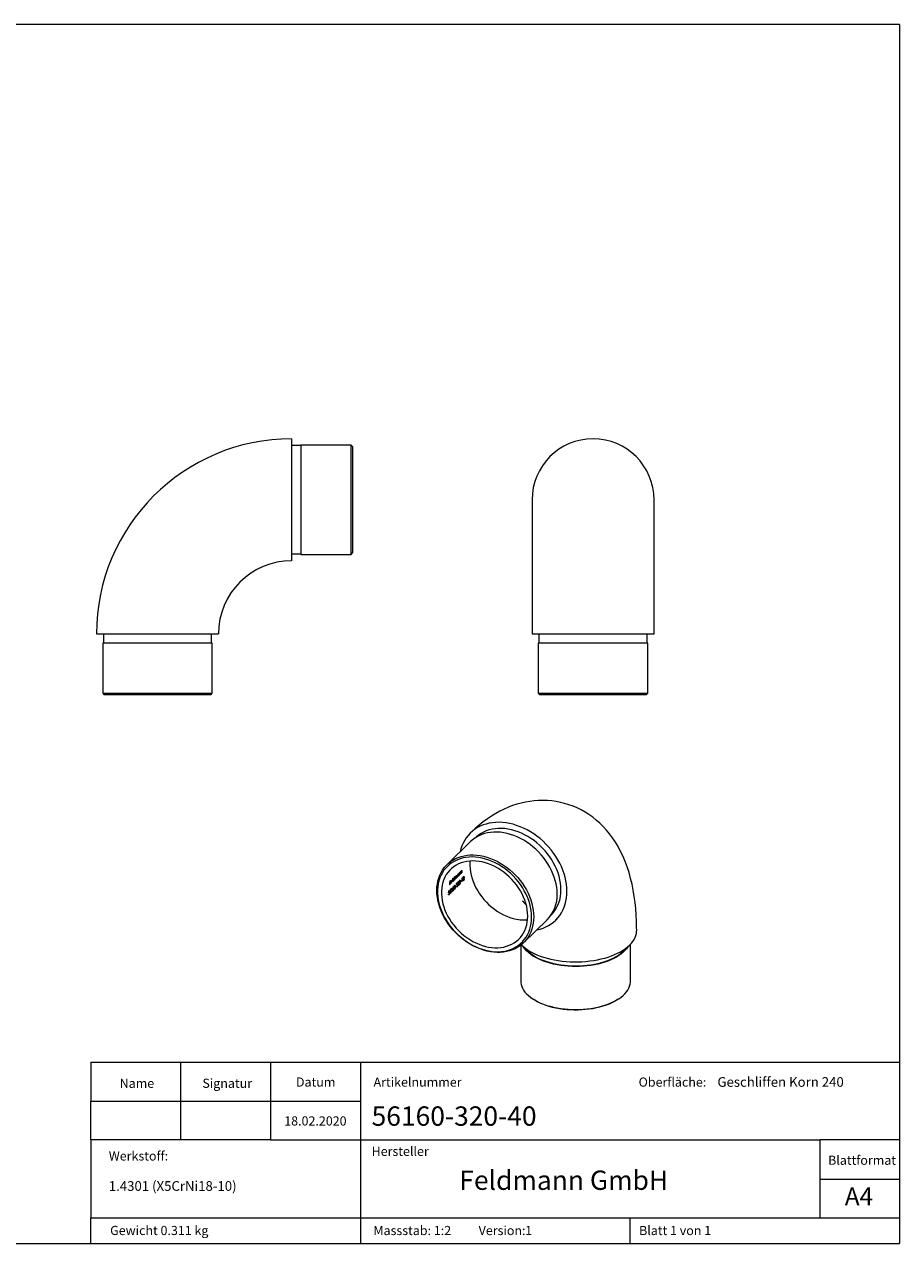
# Model space of a CAD drawing. Units: millimetres. Extents: x 10 to 584, y 10 to 410.
# Drawn here: x 297 to 584, y 10 to 410 of the extents above; entities that cross this region are included whole.
import ezdxf

# ---------------------------------------------------------------- set-up
doc = ezdxf.new("R2010")
doc.units = ezdxf.units.MM
doc.header["$LTSCALE"] = 2
doc.styles.add('SLDTEXTSTYLE0', font='TXT', dxfattribs={"width": 0.75})
doc.styles.add('SLDTEXTSTYLE1', font='TXT', dxfattribs={"width": 0.692308})

msp = doc.modelspace()

# ---------------------------------------------------------------- linework, layer by layer
at = {"color": 7, "linetype": 'Continuous', "lineweight": 0}
for p, q in [((584, 410), (10, 410)), ((584, 410), (584, 10)), ((318.8, 69.5), (348.26, 69.5)), ((318.8, 69.5), (318.8, 56.75)), ((348.26, 69.5), (377.72, 69.5)), ((348.26, 44), (348.26, 69.5)), ((377.72, 69.5), (407.2, 69.5)), ((377.72, 69.5), (377.72, 44)), ((407.2, 69.5), (584, 69.5)), ((407.2, 69.5), (407.2, 10)), ((318.8, 56.75), (348.26, 56.75)), ((318.8, 44), (318.8, 56.75)), ((348.26, 56.75), (377.72, 56.75)), ((377.72, 56.75), (407.2, 56.75)), ((348.26, 44), (318.8, 44)), ((318.8, 44), (318.8, 18.5)), ((377.72, 44), (348.26, 44)), ((377.72, 44), (407.2, 44)), ((407.2, 44), (558, 44)), ((584, 44), (558, 44)), ((558, 30.99), (558, 44)), ((558, 18.5), (558, 30.99)), ((584, 30.99), (558, 30.99)), ((318.8, 18.5), (584, 18.5)), ((318.8, 10), (318.8, 18.5)), ((495.6, 10), (495.6, 18.5)), ((10, 10), (584, 10))]:
    msp.add_line(p, q, dxfattribs=at)
at = {"color": 7, "linetype": 'Continuous', "lineweight": 15}
for p, q in [((384.64, 274.04), (384.64, 234.04)), ((387.64, 271.79), (384.64, 271.79)), ((404.14, 271.99), (387.64, 271.99)), ((387.64, 271.99), (387.64, 236.09)), ((404.64, 271.49), (404.14, 271.99)), ((404.14, 236.09), (404.14, 271.99)), ((404.64, 271.49), (404.64, 236.59)), ((463.48, 254.04), (463.48, 210.04)), ((503.48, 210.04), (503.48, 254.04)), ((384.64, 236.29), (387.64, 236.29)), ((387.64, 236.09), (404.14, 236.09)), ((404.14, 236.09), (404.64, 236.59)), ((320.64, 210.04), (360.64, 210.04)), ((322.89, 210.04), (322.89, 207.04)), ((358.39, 207.04), (358.39, 210.04)), ((463.48, 210.04), (503.48, 210.04)), ((465.73, 210.04), (465.73, 207.04)), ((501.23, 207.04), (501.23, 210.04)), ((322.69, 207.04), (322.69, 190.54)), ((358.59, 207.04), (322.69, 207.04)), ((358.59, 190.54), (358.59, 207.04)), ((465.53, 207.04), (465.53, 190.54)), ((483.48, 207.04), (465.53, 207.04)), ((501.43, 207.04), (483.48, 207.04)), ((501.43, 190.54), (501.43, 207.04)), ((322.69, 190.54), (323.19, 190.04)), ((322.69, 190.54), (358.59, 190.54)), ((358.09, 190.04), (323.19, 190.04)), ((358.09, 190.04), (358.59, 190.54)), ((465.53, 190.54), (466.03, 190.04)), ((465.53, 190.54), (483.48, 190.54)), ((483.48, 190.04), (466.03, 190.04)), ((483.48, 190.54), (501.43, 190.54)), ((500.93, 190.04), (483.48, 190.04)), ((500.93, 190.04), (501.43, 190.54)), ((443.3, 141.89), (435.6, 134.38)), ((440.06, 132.03), (440.11, 132.01)), ((440.07, 132.1), (440.12, 132.16)), ((440.22, 132.25), (440.28, 132.23)), ((440.35, 132.27), (440.26, 132.29)), ((436.44, 128.42), (436.5, 128.47)), ((436.44, 128.37), (436.49, 128.36)), ((436.45, 128.48), (436.5, 128.47)), ((436.47, 128.87), (436.77, 129.17)), ((436.47, 128.83), (436.52, 128.81)), ((436.74, 128.6), (436.49, 128.36)), ((436.5, 128.47), (436.74, 128.71)), ((436.76, 129.05), (436.52, 128.81)), ((436.65, 128.62), (436.74, 128.6)), ((436.68, 129.08), (436.76, 129.05)), ((436.81, 128.58), (436.87, 128.57)), ((436.82, 128.64), (436.86, 128.68)), ((436.83, 128.69), (436.87, 128.67)), ((436.83, 128.41), (436.93, 128.38)), ((436.87, 128.67), (437.22, 129.01)), ((437.27, 128.96), (436.87, 128.57)), ((436.89, 128.91), (436.94, 128.89)), ((436.94, 128.35), (436.97, 128.39)), ((436.94, 128.35), (437.03, 128.33)), ((436.99, 129.1), (437.06, 129.08)), ((437.03, 129.15), (437.07, 129.15)), ((437.16, 129.13), (437.07, 129.15)), ((437.17, 129.13), (437.14, 129.22)), ((437.14, 129.22), (437.23, 129.2)), ((437.19, 128.98), (437.27, 128.96)), ((437.37, 128.74), (437.42, 128.73)), ((437.42, 128.73), (437.37, 128.67)), ((437.42, 129.82), (437.47, 129.88)), ((437.55, 129.31), (437.59, 129.3)), ((437.56, 129.14), (437.67, 129.11)), ((437.68, 129.07), (437.72, 129.12)), ((437.68, 129.07), (437.77, 129.05)), ((437.7, 129.83), (437.79, 129.8)), ((437.77, 129.87), (437.8, 129.87)), ((437.89, 129.85), (437.8, 129.87)), ((437.88, 129.93), (437.87, 129.95)), ((437.88, 129.93), (437.97, 129.91)), ((437.91, 129.4), (437.95, 129.39)), ((437.92, 129.4), (437.92, 129.45)), ((437.95, 129.31), (438.01, 129.3)), ((438.01, 129.3), (437.95, 129.24)), ((438, 130.39), (438.06, 130.45)), ((438.13, 129.49), (438.19, 129.48)), ((438.19, 129.48), (438.13, 129.42)), ((438.16, 130.24), (438.22, 130.3)), ((438.16, 130.17), (438.21, 130.16)), ((438.3, 130.37), (438.36, 130.35)), ((438.42, 130.38), (438.33, 130.41)), ((438.42, 130.43), (438.4, 130.48)), ((438.42, 130.43), (438.5, 130.41)), ((438.44, 130.36), (438.44, 130.41)), ((438.44, 129.79), (438.5, 129.78)), ((438.5, 129.78), (438.44, 129.72)), ((438.61, 130.67), (438.67, 130.66)), ((438.73, 130.68), (438.64, 130.71)), ((438.68, 128.22), (438.76, 128.2)), ((438.73, 130.55), (438.81, 130.52)), ((438.75, 130.09), (438.81, 130.08)), ((438.81, 130.08), (438.75, 130.02)), ((438.85, 128.24), (438.76, 128.26)), ((438.88, 128.21), (438.97, 128.19)), ((438.93, 130.67), (438.98, 130.65)), ((438.95, 130.49), (439.05, 130.46)), ((439.06, 130.43), (439.11, 130.47)), ((439.06, 130.43), (439.15, 130.4)), ((439.09, 131.18), (439.18, 131.15)), ((439.09, 128.28), (439.15, 128.27)), ((439.15, 128.27), (439.09, 128.21)), ((439.15, 131.22), (439.19, 131.22)), ((439.16, 128.7), (439.25, 128.68)), ((439.28, 131.2), (439.19, 131.22)), ((439.27, 131.29), (439.25, 131.3)), ((439.34, 128.71), (439.25, 128.73)), ((439.27, 131.29), (439.35, 131.27)), ((439.29, 130.75), (439.34, 130.74)), ((439.34, 130.66), (439.39, 130.65)), ((439.39, 130.65), (439.34, 130.6)), ((439.36, 131.42), (439.42, 131.47)), ((439.38, 128.66), (439.47, 128.63)), ((439.52, 130.84), (439.57, 130.83)), ((439.57, 130.83), (439.52, 130.77)), ((439.53, 131.37), (439.59, 131.35)), ((439.54, 131.52), (439.59, 131.5)), ((439.54, 128.5), (439.63, 128.48)), ((439.55, 131.59), (439.6, 131.65)), ((439.63, 129.15), (439.71, 129.13)), ((439.7, 131.74), (439.76, 131.72)), ((439.79, 129.15), (439.7, 129.18)), ((439.7, 128.12), (439.79, 128.1)), ((439.83, 131.76), (439.74, 131.78)), ((439.74, 127.99), (439.81, 128.02)), ((439.81, 128.02), (439.9, 128)), ((439.86, 131.17), (439.92, 131.16)), ((439.92, 131.16), (439.86, 131.11)), ((439.91, 128.86), (440, 128.83)), ((440.04, 131.35), (440.1, 131.34)), ((440.1, 131.34), (440.04, 131.28)), ((440.06, 131.88), (440.12, 131.86)), ((440.06, 128.81), (440.3, 129.04)), ((440.07, 128.79), (440.23, 128.95)), ((440.32, 128.92), (440.08, 128.69)), ((440.23, 128.95), (440.32, 128.92)), ((440.38, 131.68), (440.44, 131.67)), ((440.44, 131.67), (440.38, 131.62)), ((440.68, 129.13), (440.39, 128.85)), ((440.41, 128.97), (440.59, 129.16)), ((440.42, 129.09), (440.48, 129.07)), ((440.48, 129.07), (440.66, 129.25)), ((440.53, 129.78), (440.58, 129.77)), ((440.59, 130.11), (440.6, 130.13)), ((440.59, 129.16), (440.68, 129.13)), ((440.65, 129.33), (440.72, 129.31)), ((440.65, 129.21), (440.72, 129.28)), ((440.65, 129.21), (440.74, 129.19)), ((440.72, 129.31), (440.79, 129.38)), ((440.72, 129.28), (440.81, 129.26)), ((440.72, 128.93), (440.79, 128.91)), ((440.81, 129.26), (440.74, 129.19)), ((440.79, 128.91), (440.74, 128.86)), ((440.78, 129.71), (440.87, 129.68)), ((440.86, 130.36), (440.95, 130.33)), ((441.03, 130.36), (440.94, 130.38)), ((440.94, 129.33), (441.03, 129.3)), ((440.98, 129.19), (441.04, 129.23)), ((441.04, 129.23), (441.13, 129.2)), ((441.14, 130.06), (441.23, 130.04)), ((436.02, 125.62), (436.27, 125.87)), ((436.02, 125.6), (436.2, 125.77)), ((436.02, 125.56), (436.08, 125.54)), ((436.02, 124.62), (436.08, 124.67)), ((436.03, 125.22), (436.09, 125.2)), ((436.03, 125.13), (436.08, 125.19)), ((436.07, 124.59), (436.16, 124.56)), ((436.29, 125.75), (436.08, 125.54)), ((436.08, 125.19), (436.17, 125.16)), ((436.27, 125.21), (436.18, 125.23)), ((436.19, 124.49), (436.26, 124.59)), ((436.19, 124.49), (436.28, 124.47)), ((436.2, 125.77), (436.29, 125.75)), ((436.32, 125.12), (436.41, 125.1)), ((436.42, 127.82), (436.48, 127.81)), ((436.48, 127.81), (436.42, 127.75)), ((436.48, 125.21), (436.57, 125.18)), ((436.54, 125.62), (436.59, 125.61)), ((436.57, 125.57), (436.66, 125.55)), ((436.57, 125.07), (436.66, 125.05)), ((436.64, 126.25), (436.69, 126.24)), ((436.76, 125.58), (436.67, 125.61)), ((436.68, 124.98), (436.77, 124.95)), ((436.81, 125.53), (436.9, 125.51)), ((437.04, 126.48), (436.95, 126.39)), ((436.96, 126.5), (437.04, 126.48)), ((436.97, 126.55), (437.08, 126.66)), ((437.2, 125.49), (437.27, 125.47)), ((437.27, 125.47), (437.21, 125.42)), ((437.43, 126.13), (437.52, 126.11)), ((437.49, 126.55), (437.54, 126.53)), ((437.52, 126.5), (437.61, 126.47)), ((437.52, 126), (437.61, 125.97)), ((437.59, 127.18), (437.64, 127.17)), ((437.71, 126.51), (437.62, 126.53)), ((437.63, 125.9), (437.72, 125.88)), ((437.76, 126.46), (437.85, 126.43)), ((437.83, 126.83), (437.92, 126.81)), ((437.92, 127.48), (438, 127.46)), ((438.08, 127.48), (437.99, 127.51)), ((437.99, 126.45), (438.08, 126.43)), ((438.03, 126.32), (438.1, 126.35)), ((438.1, 126.35), (438.19, 126.33)), ((438.2, 127.19), (438.29, 127.16)), ((438.35, 127.14), (438.59, 127.37)), ((438.36, 127.12), (438.52, 127.28)), ((438.61, 127.25), (438.37, 127.02)), ((438.52, 127.28), (438.61, 127.25)), ((438.57, 127.92), (438.66, 127.89)), ((438.66, 127.89), (438.6, 127.84)), ((438.67, 127.22), (438.73, 127.28)), ((438.72, 127.18), (438.68, 127.23)), ((438.72, 127.18), (438.81, 127.16)), ((438.73, 127.18), (438.82, 127.15)), ((438.84, 127.9), (438.93, 127.88)), ((438.95, 127.74), (438.86, 127.76)), ((438.86, 127.1), (438.93, 127.2)), ((438.86, 127.1), (438.95, 127.07)), ((438.92, 127.87), (439.01, 127.84)), ((439, 127.69), (439.09, 127.67)), ((439.63, 127.77), (439.21, 127.36)), ((439.24, 127.5), (439.54, 127.8)), ((439.26, 127.63), (439.32, 127.62)), ((439.32, 127.62), (439.6, 127.9)), ((439.54, 127.8), (439.63, 127.77)), ((460.68, 108.68), (468.38, 116.2)), ((495.73, 96.02), (495.73, 108.2)), ((459.83, 107.94), (459.83, 96.02)), ((463.43, 90.47), (463.83, 90.2)), ((491.72, 90.2), (492.12, 90.47))]:
    msp.add_line(p, q, dxfattribs=at)
at = {"color": 8, "linetype": 'Continuous', "lineweight": 15}
for p, q in [((440.39, 132.11), (440.44, 132.09)), ((438.14, 129.84), (438.19, 129.82)), ((438.45, 130.11), (438.5, 130.1)), ((439.36, 128.1), (439.41, 128.09)), ((439.52, 131.14), (439.58, 131.13)), ((439.87, 131.6), (439.92, 131.58)), ((440.05, 131.65), (440.1, 131.64))]:
    msp.add_line(p, q, dxfattribs=at)
at = {"color": 7, "linetype": 'Continuous', "lineweight": 15, "flags": 128}
for points in [[(497.78, 112.74), (497.77, 113.81), (497.72, 115.85), (497.62, 117.89), (497.47, 119.91), (497.26, 121.93), (496.99, 123.93), (496.66, 125.91), (496.27, 127.88), (495.8, 129.82), (495.28, 131.71), (494.68, 133.56), (494.02, 135.34), (493.3, 137.05), (492.52, 138.68), (491.68, 140.23), (490.8, 141.7), (489.87, 143.09), (488.89, 144.41), (487.87, 145.65), (486.8, 146.81), (485.69, 147.9), (484.54, 148.92), (483.35, 149.87), (482.13, 150.74), (480.87, 151.54), (479.58, 152.27), (478.26, 152.92), (476.91, 153.5), (475.54, 154), (474.16, 154.42), (472.76, 154.77), (471.34, 155.04), (469.92, 155.24), (468.49, 155.36), (467.05, 155.41), (465.62, 155.38), (464.19, 155.28), (462.76, 155.1), (461.34, 154.86), (459.92, 154.54), (458.51, 154.15), (457.11, 153.69), (455.72, 153.15), (454.33, 152.55), (452.95, 151.87), (451.58, 151.11), (450.21, 150.28), (448.84, 149.37), (447.48, 148.37), (446.12, 147.29), (444.76, 146.12), (443.44, 144.89), (443.27, 144.73)], [(464.99, 112.9), (465.06, 112.91), (466.09, 113.16), (467.07, 113.49), (468.01, 113.89), (468.9, 114.35), (469.75, 114.89), (470.54, 115.49), (471.27, 116.16), (471.95, 116.89), (472.56, 117.68), (473.11, 118.52), (473.58, 119.41), (473.99, 120.35), (474.33, 121.33), (474.59, 122.35), (474.78, 123.41), (474.89, 124.49), (474.93, 125.61), (474.89, 126.74), (474.78, 127.88), (474.59, 129.04), (474.33, 130.21), (473.99, 131.37), (473.58, 132.53), (473.11, 133.68), (472.56, 134.82), (471.95, 135.94), (471.27, 137.03), (470.54, 138.1), (469.75, 139.14), (468.9, 140.13), (468.01, 141.09), (467.07, 142), (466.09, 142.86), (465.06, 143.66), (464.01, 144.41), (462.93, 145.1), (461.82, 145.73), (460.69, 146.29), (459.55, 146.78), (458.4, 147.2), (457.24, 147.56), (456.08, 147.83), (454.93, 148.04), (453.79, 148.16), (452.66, 148.22), (451.56, 148.19), (450.47, 148.09), (449.42, 147.91), (448.4, 147.66), (447.41, 147.34), (446.47, 146.94), (445.58, 146.47), (444.73, 145.93), (443.94, 145.33), (443.21, 144.66), (442.53, 143.93), (441.92, 143.15), (441.38, 142.31), (440.9, 141.41), (440.49, 140.48), (440.16, 139.49), (439.92, 138.59)], [(471.72, 124.73), (471.68, 125.82), (471.56, 126.91), (471.37, 128.02), (471.1, 129.14), (470.76, 130.25), (470.34, 131.36), (469.86, 132.46), (469.3, 133.54), (468.68, 134.6), (468, 135.63), (467.26, 136.63), (466.46, 137.59), (465.61, 138.51), (464.72, 139.39), (463.78, 140.21), (462.8, 140.98), (461.79, 141.7), (460.75, 142.35), (459.68, 142.93), (458.6, 143.45), (457.5, 143.9), (456.39, 144.27), (455.29, 144.57), (454.18, 144.8), (453.08, 144.95), (452, 145.02), (450.94, 145.01), (449.89, 144.93), (448.88, 144.77), (447.9, 144.53), (446.96, 144.21), (446.07, 143.83), (445.22, 143.37), (444.42, 142.84), (443.68, 142.24), (443.3, 141.89)], [(472.94, 126.15), (472.9, 127.22), (472.79, 128.3), (472.6, 129.4), (472.33, 130.5), (471.99, 131.61), (471.58, 132.7), (471.1, 133.79), (470.55, 134.86), (469.94, 135.9), (469.27, 136.92), (468.53, 137.91), (467.75, 138.86), (466.91, 139.78), (466.02, 140.64), (465.09, 141.46), (464.12, 142.22), (463.12, 142.92), (462.09, 143.56), (461.04, 144.14), (459.97, 144.66), (458.88, 145.1), (457.79, 145.47), (456.69, 145.77), (455.6, 145.99), (454.51, 146.14), (453.44, 146.21), (452.39, 146.2), (451.36, 146.12), (450.36, 145.96), (449.39, 145.72), (448.46, 145.41), (447.58, 145.03), (446.74, 144.57), (445.95, 144.05), (445.22, 143.46), (444.89, 143.16)], [(464.02, 117.22), (463.98, 116.15), (463.86, 115.12), (463.67, 114.11), (463.4, 113.14), (463.06, 112.21), (462.64, 111.33), (462.16, 110.5), (461.6, 109.72), (460.98, 109), (460.3, 108.33), (459.56, 107.74), (458.76, 107.21), (457.91, 106.75), (457.02, 106.36), (456.08, 106.05), (455.1, 105.81), (454.09, 105.65), (453.05, 105.56), (451.98, 105.56), (450.9, 105.63), (449.8, 105.78), (448.69, 106), (447.59, 106.3), (446.48, 106.68), (445.38, 107.13), (444.3, 107.64), (443.23, 108.23), (442.19, 108.88), (441.18, 109.59), (440.2, 110.36), (439.26, 111.19), (438.37, 112.06), (437.52, 112.98), (436.72, 113.95), (435.98, 114.95), (435.3, 115.98), (434.68, 117.04), (434.12, 118.12), (433.64, 119.21), (433.22, 120.32), (432.88, 121.44), (432.61, 122.55), (432.42, 123.66), (432.3, 124.76), (432.27, 125.84), (432.3, 126.91), (432.42, 127.94), (432.61, 128.95), (432.88, 129.92), (433.22, 130.85), (433.64, 131.73), (434.12, 132.56), (434.68, 133.34), (435.3, 134.06), (435.98, 134.73), (436.72, 135.32), (437.52, 135.85), (438.37, 136.31), (439.26, 136.7), (440.2, 137.01), (441.18, 137.25), (442.19, 137.41), (443.23, 137.5), (444.3, 137.5), (445.38, 137.43), (446.48, 137.28), (447.59, 137.06), (448.69, 136.76), (449.8, 136.38), (450.9, 135.93), (451.98, 135.42), (453.05, 134.83), (454.09, 134.18), (455.1, 133.47), (456.08, 132.7), (457.02, 131.87), (457.91, 131), (458.76, 130.08), (459.56, 129.11), (460.3, 128.11), (460.98, 127.08), (461.6, 126.02), (462.16, 124.94), (462.64, 123.85), (463.06, 122.74), (463.4, 121.62), (463.67, 120.51), (463.86, 119.4), (463.98, 118.3), (464.02, 117.22)], [(463.34, 117.11), (463.3, 118.17), (463.19, 119.25), (463, 120.35), (462.73, 121.44), (462.39, 122.54), (461.98, 123.63), (461.49, 124.7), (460.94, 125.76), (460.33, 126.8), (459.65, 127.81), (458.92, 128.79), (458.13, 129.73), (457.28, 130.63), (456.4, 131.49), (455.47, 132.29), (454.5, 133.04), (453.5, 133.72), (452.47, 134.35), (451.42, 134.91), (450.35, 135.41), (449.27, 135.83), (448.18, 136.18), (447.09, 136.46), (446.01, 136.66), (444.93, 136.79), (443.87, 136.84), (442.83, 136.81), (441.81, 136.7), (440.83, 136.52), (439.88, 136.26), (438.97, 135.92), (438.1, 135.52), (437.29, 135.04), (436.52, 134.5), (435.82, 133.88), (435.17, 133.21), (434.59, 132.48), (434.07, 131.69), (433.62, 130.85), (433.25, 129.96), (432.94, 129.03), (432.71, 128.06), (432.56, 127.05), (432.48, 126.02), (432.48, 124.97), (432.56, 123.89), (432.71, 122.81), (432.94, 121.71), (433.25, 120.61), (433.62, 119.52), (434.07, 118.44), (434.59, 117.37), (435.17, 116.32), (435.82, 115.29), (436.52, 114.3), (437.29, 113.34), (438.1, 112.41), (438.97, 111.54), (439.88, 110.71), (440.83, 109.94), (441.81, 109.22), (442.83, 108.56), (443.87, 107.96), (444.93, 107.43), (446.01, 106.98), (447.09, 106.59), (448.18, 106.27), (449.27, 106.03), (450.35, 105.87), (451.42, 105.78), (452.47, 105.77), (453.5, 105.84), (454.5, 105.99), (455.47, 106.21), (456.4, 106.5), (457.28, 106.87), (458.13, 107.32), (458.92, 107.83), (459.65, 108.41), (460.33, 109.05), (460.94, 109.75), (461.49, 110.52), (461.98, 111.33), (462.39, 112.2), (462.73, 113.11), (463, 114.06), (463.19, 115.04), (463.3, 116.06), (463.34, 117.11)], [(462.06, 117.46), (462.02, 118.48), (461.9, 119.52), (461.71, 120.57), (461.44, 121.62), (461.1, 122.67), (460.69, 123.71), (460.21, 124.74), (459.65, 125.76), (459.04, 126.74), (458.36, 127.7), (457.63, 128.62), (456.85, 129.5), (456.01, 130.34), (455.13, 131.13), (454.21, 131.86), (453.26, 132.54), (452.28, 133.16), (451.27, 133.71), (450.25, 134.19), (449.21, 134.6), (448.17, 134.94), (447.12, 135.21), (446.08, 135.4), (445.05, 135.51), (444.03, 135.55), (443.04, 135.5), (442.07, 135.38), (441.14, 135.19), (440.24, 134.91), (439.38, 134.56), (438.57, 134.14), (437.81, 133.65), (437.1, 133.1), (436.46, 132.47), (435.88, 131.79), (435.36, 131.05), (434.91, 130.26), (434.53, 129.42), (434.23, 128.53), (434, 127.6), (433.84, 126.64), (433.77, 125.65), (433.77, 124.64), (433.84, 123.61), (434, 122.56), (434.23, 121.51), (434.53, 120.46), (434.91, 119.41), (435.36, 118.37), (435.88, 117.35), (436.46, 116.35), (437.1, 115.38), (437.81, 114.44), (438.57, 113.54), (439.38, 112.68), (440.24, 111.86), (441.14, 111.1), (442.07, 110.39), (443.04, 109.75), (444.03, 109.16), (445.05, 108.65), (446.08, 108.2), (447.12, 107.82), (448.17, 107.52), (449.21, 107.29), (450.25, 107.14), (451.27, 107.07), (452.28, 107.07), (453.26, 107.15), (454.21, 107.31), (455.13, 107.55), (456.01, 107.86), (456.85, 108.24), (457.63, 108.7), (458.36, 109.22), (459.04, 109.81), (459.65, 110.46), (460.21, 111.18), (460.69, 111.94), (461.1, 112.76), (461.44, 113.63), (461.71, 114.53), (461.9, 115.48), (462.02, 116.45), (462.06, 117.46)], [(440.39, 132.18), (440.37, 132.25), (440.35, 132.27), (440.32, 132.26), (440.28, 132.23)], [(440.3, 132.34), (440.36, 132.38), (440.4, 132.37), (440.43, 132.33), (440.45, 132.23), (440.44, 132.09)], [(437.03, 128.33), (436.94, 128.27), (436.88, 128.28), (436.83, 128.35), (436.81, 128.47), (436.81, 128.53)], [(436.85, 128.41), (436.83, 128.42), (436.82, 128.43)], [(436.82, 128.3), (436.83, 128.29), (436.89, 128.31), (436.94, 128.35)], [(436.87, 128.57), (436.88, 128.45), (436.91, 128.4), (436.95, 128.38), (437, 128.4), (437.02, 128.43)], [(437.06, 129.18), (437.11, 129.22), (437.18, 129.24), (437.22, 129.21), (437.23, 129.2)], [(437.22, 129.01), (437.19, 129.1), (437.16, 129.13), (437.1, 129.12), (437.06, 129.08)], [(437.77, 129.05), (437.69, 128.99), (437.61, 129), (437.57, 129.06), (437.54, 129.17), (437.54, 129.25)], [(437.59, 129.3), (437.6, 129.2), (437.64, 129.13), (437.68, 129.11), (437.74, 129.13), (437.77, 129.15)], [(437.63, 129.04), (437.64, 129.04), (437.68, 129.07)], [(437.96, 129.65), (437.95, 129.76), (437.92, 129.83), (437.88, 129.85), (437.83, 129.83), (437.79, 129.8)], [(437.8, 129.9), (437.87, 129.95), (437.94, 129.95), (437.97, 129.91)], [(437.93, 129.79), (437.93, 129.9), (437.93, 129.92)], [(438.45, 130.14), (438.45, 130.25), (438.45, 130.34), (438.43, 130.37), (438.41, 130.38), (438.38, 130.37), (438.36, 130.35)], [(438.37, 130.46), (438.43, 130.5), (438.47, 130.5), (438.49, 130.46), (438.5, 130.41)], [(438.76, 130.47), (438.76, 130.63), (438.75, 130.67), (438.73, 130.68), (438.7, 130.68), (438.67, 130.66)], [(438.68, 130.76), (438.73, 130.8), (438.77, 130.8), (438.8, 130.76), (438.81, 130.7), (438.81, 130.52)], [(438.68, 128.22), (438.74, 128.26), (438.76, 128.26)], [(438.75, 128.32), (438.82, 128.36), (438.89, 128.35), (438.94, 128.29), (438.97, 128.21), (438.97, 128.19)], [(438.91, 128.14), (438.9, 128.18), (438.88, 128.22), (438.84, 128.24), (438.8, 128.23), (438.76, 128.2)], [(438.88, 128.21), (438.85, 128.31), (438.83, 128.35)], [(439.15, 130.4), (439.07, 130.35), (439, 130.35), (438.95, 130.41), (438.93, 130.52), (438.92, 130.6)], [(438.98, 130.65), (438.99, 130.55), (439.02, 130.48), (439.07, 130.46), (439.13, 130.48), (439.16, 130.5)], [(439.01, 130.39), (439.02, 130.39), (439.06, 130.43)], [(439.18, 131.25), (439.23, 131.3), (439.3, 131.31), (439.35, 131.28), (439.35, 131.27)], [(439.34, 131.01), (439.34, 131.11), (439.31, 131.18), (439.27, 131.2), (439.21, 131.18), (439.18, 131.15)], [(439.18, 128.71), (439.22, 128.73), (439.25, 128.73)], [(439.24, 128.8), (439.32, 128.85), (439.38, 128.83), (439.43, 128.78), (439.46, 128.68), (439.47, 128.63)], [(439.42, 128.57), (439.4, 128.64), (439.37, 128.69), (439.33, 128.71), (439.29, 128.7), (439.25, 128.68)], [(439.3, 130.75), (439.3, 130.78), (439.31, 130.8)], [(439.31, 131.16), (439.31, 131.19), (439.32, 131.28)], [(439.9, 128), (439.83, 127.96), (439.77, 127.97), (439.71, 128.01), (439.65, 128.13), (439.58, 128.42)], [(439.63, 129.15), (439.67, 129.18), (439.7, 129.17)], [(439.63, 128.48), (439.71, 128.19), (439.75, 128.12), (439.8, 128.1), (439.85, 128.11), (439.87, 128.12)], [(439.7, 128.13), (439.69, 128.13), (439.64, 128.17), (439.63, 128.19)], [(439.7, 129.25), (439.76, 129.29), (439.83, 129.28), (439.88, 129.23), (439.94, 129.1), (440, 128.83)], [(439.94, 128.78), (439.88, 129.04), (439.82, 129.13), (439.78, 129.15), (439.73, 129.14), (439.71, 129.13)], [(439.86, 129.08), (439.84, 129.15), (439.79, 129.25), (439.72, 129.31), (439.72, 129.31)], [(439.87, 131.67), (439.85, 131.74), (439.83, 131.76), (439.8, 131.75), (439.76, 131.72)], [(439.77, 131.83), (439.83, 131.87), (439.88, 131.86), (439.91, 131.82), (439.92, 131.72), (439.92, 131.58)], [(439.81, 128.02), (439.86, 128.1), (439.87, 128.12)], [(440.56, 129.77), (440.55, 129.84), (440.55, 129.87)], [(441.13, 129.2), (441.07, 129.16), (441, 129.17), (440.95, 129.22), (440.88, 129.34), (440.81, 129.63)], [(440.86, 130.36), (440.91, 130.38), (440.94, 130.38)], [(440.87, 129.68), (440.94, 129.39), (440.99, 129.33), (441.04, 129.3), (441.09, 129.31), (441.11, 129.33)], [(440.94, 129.33), (440.92, 129.33), (440.88, 129.38), (440.87, 129.39)], [(440.93, 130.45), (441, 130.49), (441.06, 130.49), (441.11, 130.44), (441.17, 130.31), (441.23, 130.04)], [(441.09, 130.28), (441.08, 130.35), (441.02, 130.46), (440.96, 130.52), (440.95, 130.52)], [(441.18, 129.99), (441.11, 130.25), (441.06, 130.34), (441.02, 130.36), (440.97, 130.35), (440.95, 130.33)], [(441.04, 129.23), (441.1, 129.31), (441.1, 129.33)], [(436.28, 124.47), (436.21, 124.42), (436.14, 124.43), (436.09, 124.48), (436.04, 124.57), (436.02, 124.62)], [(436.07, 124.59), (436.06, 124.59), (436.03, 124.62)], [(436.08, 125.19), (436.14, 125.23), (436.18, 125.23)], [(436.08, 124.67), (436.11, 124.6), (436.15, 124.56), (436.2, 124.56), (436.26, 124.59)], [(436.14, 124.46), (436.17, 124.48), (436.19, 124.49)], [(436.16, 125.3), (436.23, 125.34), (436.29, 125.34), (436.34, 125.29), (436.39, 125.2), (436.41, 125.1)], [(436.36, 125.05), (436.33, 125.15), (436.29, 125.19), (436.25, 125.21), (436.21, 125.2), (436.17, 125.16)], [(436.32, 125.12), (436.28, 125.28), (436.23, 125.35), (436.18, 125.36)], [(436.58, 125.07), (436.56, 125.08), (436.51, 125.12), (436.51, 125.12)], [(436.52, 125.5), (436.55, 125.54), (436.57, 125.57)], [(436.77, 124.95), (436.7, 124.91), (436.63, 124.92), (436.58, 124.98), (436.53, 125.06), (436.52, 125.13)], [(436.57, 125.57), (436.63, 125.61), (436.67, 125.6)], [(436.57, 125.18), (436.6, 125.11), (436.63, 125.06), (436.67, 125.04), (436.72, 125.05), (436.75, 125.08)], [(436.57, 124.94), (436.6, 124.93), (436.66, 124.96), (436.68, 124.98)], [(436.66, 125.68), (436.72, 125.72), (436.79, 125.71), (436.84, 125.66), (436.88, 125.57), (436.9, 125.51)], [(436.84, 125.45), (436.82, 125.51), (436.79, 125.56), (436.75, 125.58), (436.7, 125.57), (436.66, 125.55)], [(436.68, 124.98), (436.75, 125.07), (436.75, 125.08)], [(437.02, 126.49), (437.01, 126.53), (437, 126.58)], [(437.47, 126.42), (437.5, 126.47), (437.52, 126.5)], [(437.72, 125.88), (437.65, 125.84), (437.58, 125.85), (437.53, 125.9), (437.48, 125.99), (437.47, 126.06)], [(437.51, 125.87), (437.55, 125.86), (437.61, 125.88), (437.63, 125.9)], [(437.52, 126.5), (437.58, 126.53), (437.62, 126.53)], [(437.52, 126.11), (437.55, 126.04), (437.58, 125.99), (437.62, 125.97), (437.67, 125.98), (437.7, 126)], [(437.61, 126.61), (437.67, 126.65), (437.74, 126.64), (437.79, 126.59), (437.83, 126.5), (437.85, 126.43)], [(437.79, 126.37), (437.77, 126.44), (437.74, 126.49), (437.7, 126.51), (437.65, 126.5), (437.61, 126.47)], [(437.63, 125.9), (437.7, 126), (437.7, 126)], [(438.19, 126.33), (438.12, 126.29), (438.06, 126.3), (438, 126.34), (437.94, 126.46), (437.87, 126.76)], [(437.92, 127.48), (437.96, 127.51), (437.99, 127.5)], [(437.92, 126.81), (438, 126.52), (438.04, 126.45), (438.09, 126.43), (438.14, 126.44), (438.16, 126.46)], [(437.99, 126.46), (437.98, 126.46), (437.93, 126.5), (437.92, 126.52)], [(437.99, 127.58), (438.05, 127.62), (438.12, 127.61), (438.17, 127.56), (438.23, 127.43), (438.29, 127.16)], [(438.23, 127.11), (438.17, 127.37), (438.11, 127.47), (438.07, 127.49), (438.02, 127.47), (438, 127.46)], [(438.15, 127.41), (438.13, 127.48), (438.08, 127.59), (438.01, 127.64), (438.01, 127.64)], [(438.1, 126.35), (438.15, 126.43), (438.16, 126.45)], [(438.95, 127.07), (438.86, 127.02), (438.8, 127.03), (438.74, 127.07), (438.68, 127.19), (438.67, 127.22)], [(438.73, 127.18), (438.73, 127.18), (438.72, 127.18)], [(438.8, 127.75), (438.84, 127.76), (438.86, 127.76)], [(439.03, 127.6), (439.01, 127.67), (438.98, 127.72), (438.94, 127.74), (438.89, 127.73), (438.8, 127.67)], [(438.8, 127.06), (438.83, 127.08), (438.86, 127.1)], [(438.92, 127.87), (438.91, 127.88), (438.9, 127.88)], [(461.53, 121.25), (461.47, 121.29), (461.11, 121.61), (460.83, 121.88), (460.63, 122.11), (460.5, 122.28), (460.42, 122.4), (460.38, 122.45), (460.38, 122.45)], [(468.44, 103.63), (469.62, 103.33), (470.83, 103.08), (472.07, 102.87), (473.34, 102.7), (474.62, 102.57), (475.92, 102.48), (477.23, 102.44), (478.54, 102.45), (479.84, 102.49), (481.14, 102.59), (482.42, 102.72), (483.68, 102.9), (484.92, 103.12), (486.13, 103.38), (487.3, 103.68), (488.43, 104.02), (489.51, 104.4), (490.55, 104.81), (491.52, 105.26), (492.45, 105.74), (493.3, 106.25), (494.09, 106.78), (494.82, 107.35), (495.46, 107.93), (496.04, 108.54), (496.53, 109.16), (496.94, 109.8), (497.28, 110.45), (497.53, 111.12), (497.69, 111.78), (497.77, 112.46), (497.78, 112.74)], [(494.93, 107.44), (494.86, 107.34), (494.44, 106.73), (493.93, 106.14), (493.35, 105.57), (492.69, 105.02), (491.95, 104.5), (491.15, 104), (490.29, 103.54), (489.36, 103.1), (488.37, 102.71), (487.34, 102.34), (486.25, 102.02), (485.13, 101.73), (483.97, 101.49), (482.78, 101.29), (481.56, 101.13), (480.33, 101.02), (479.08, 100.95), (477.83, 100.92), (476.58, 100.94), (475.33, 101.01), (474.1, 101.12), (472.88, 101.27), (471.69, 101.47), (470.53, 101.71), (469.4, 101.99), (468.31, 102.31), (467.27, 102.67), (466.28, 103.07), (465.35, 103.5), (464.47, 103.96), (463.67, 104.45), (462.93, 104.97), (462.26, 105.52), (461.67, 106.09), (461.15, 106.68), (460.72, 107.28), (460.62, 107.44)], [(494.48, 107.07), (494.25, 106.77), (493.75, 106.19), (493.18, 105.62), (492.52, 105.08), (491.8, 104.56), (491, 104.07), (490.15, 103.61), (489.23, 103.18), (488.25, 102.79), (487.23, 102.43), (486.16, 102.11), (485.05, 101.83), (483.9, 101.59), (482.72, 101.39), (481.52, 101.23), (480.3, 101.12), (479.07, 101.05), (477.83, 101.03), (476.59, 101.05), (475.36, 101.11), (474.14, 101.22), (472.94, 101.37), (471.76, 101.57), (470.61, 101.8), (469.49, 102.08), (468.42, 102.4), (467.39, 102.76), (466.41, 103.15), (465.49, 103.57), (464.62, 104.03), (463.82, 104.52), (463.09, 105.03), (462.43, 105.57), (461.85, 106.13), (461.34, 106.72), (461.07, 107.07)], [(459.83, 96.02), (459.84, 95.67), (459.93, 95.03), (460.11, 94.39), (460.37, 93.76), (460.72, 93.14), (461.15, 92.53), (461.67, 91.95), (462.26, 91.38), (462.93, 90.83), (463.67, 90.31), (464.47, 89.82), (465.35, 89.35), (466.28, 88.92), (467.27, 88.53), (468.31, 88.17), (469.4, 87.85), (470.53, 87.57), (471.69, 87.33), (472.88, 87.13), (474.1, 86.98), (475.33, 86.87), (476.58, 86.8), (477.83, 86.78), (479.08, 86.8), (480.33, 86.87), (481.56, 86.99), (482.78, 87.15), (483.97, 87.35), (485.13, 87.59), (486.25, 87.88), (487.34, 88.2), (488.37, 88.56), (489.36, 88.96), (490.29, 89.39), (491.15, 89.86), (491.95, 90.36), (492.69, 90.88), (493.35, 91.43), (493.93, 92), (494.44, 92.59), (494.86, 93.2), (495.21, 93.82), (495.46, 94.45), (495.63, 95.09), (495.72, 95.73), (495.73, 96.02)], [(491.72, 90.2), (491.35, 89.95), (490.54, 89.47), (489.67, 89.02), (488.74, 88.6), (487.75, 88.22), (486.72, 87.88), (485.64, 87.57), (484.52, 87.31), (483.37, 87.08), (482.19, 86.9), (480.99, 86.76), (479.77, 86.67), (478.54, 86.62), (477.31, 86.61), (476.08, 86.65), (474.86, 86.74), (473.65, 86.86), (472.47, 87.03), (471.31, 87.25), (470.18, 87.5), (469.09, 87.8), (468.05, 88.14), (467.05, 88.51), (466.1, 88.91), (465.22, 89.36), (464.39, 89.83), (463.83, 90.2)]]:
    msp.add_lwpolyline(points, dxfattribs=at)
at = {"color": 8, "linetype": 'Continuous', "lineweight": 15, "flags": 128}
msp.add_lwpolyline([(443.15, 135.51), (443.11, 135.01), (443.09, 134), (443.15, 132.98), (443.29, 131.93), (443.5, 130.88), (443.78, 129.83), (444.14, 128.78), (444.57, 127.74), (445.07, 126.72), (445.64, 125.71), (446.27, 124.73), (446.96, 123.78), (447.71, 122.87), (448.51, 122), (449.35, 121.17), (450.24, 120.4), (451.17, 119.68), (452.13, 119.01), (453.12, 118.41), (454.13, 117.88), (455.16, 117.41), (456.2, 117.02), (457.24, 116.7)], dxfattribs=at)
at = {"color": 7, "linetype": 'Continuous', "lineweight": 15}
for centre, radius, start, end in [((384.64, 210.04), 64, 90, 180), ((483.48, 254.04), 20, 0, 180), ((384.64, 210.04), 24, 90, 180), ((453, 131.29), 12.96, 176.3801, 180.0153), ((440.89, 131.8), 0.8, 137.5994, 164.7465), ((452.79, 131.35), 12.69, 176.3651, 177.0306), ((440.83, 131.76), 0.725, 139.8198, 171.9736), ((440.2, 132.29), 0.154, 354.7324, 29.6747), ((453.52, 131.62), 13.13, 178.3095, 180.0034), ((438.08, 132.1), 2.31, 357.6633, 2.136), ((453.56, 131.67), 13.12, 178.1636, 180.004), ((449.26, 127.76), 12.84, 175.0204, 180.0288), ((449.55, 127.81), 13.07, 177.5978, 180.0068), ((449.1, 127.83), 12.62, 175.5195, 177.0792), ((449.53, 128.06), 12.8, 177.0767, 177.5912), ((449.17, 128.08), 12.44, 174.9915, 175.517), ((437.92, 128.48), 1.11, 160.392, 177.4782), ((437.64, 128.63), 0.802, 136.7906, 163.7106), ((437.84, 128.52), 0.98, 157.7913, 171.1614), ((437.47, 128.69), 0.573, 136.326, 158.9748), ((436.43, 128.94), 0.786, 319.5425, 347.2146), ((436.43, 128.89), 0.824, 317.112, 350.9802), ((436.81, 129.01), 0.458, 353.8611, 24.1527), ((450.19, 128.68), 12.83, 174.8901, 180.0303), ((450.25, 128.73), 12.83, 174.8901, 180.0303), ((438.55, 129.23), 1.02, 138.2913, 178.6744), ((438.4, 129.27), 0.808, 139.1319, 177.9616), ((437.15, 129.67), 0.805, 319.9684, 358.8527), ((437.19, 129.59), 0.79, 317.1724, 345.3614), ((451.19, 129.24), 13.23, 179.3808, 180.0005), ((450.52, 129.27), 12.57, 174.865, 177.084), ((450.83, 129.3), 12.83, 174.8901, 180.0303), ((451.09, 129.42), 12.96, 176.3801, 180.0153), ((438.98, 129.87), 0.783, 142.2698, 183.7749), ((451.34, 129.48), 13.15, 178.4888, 180.0027), ((439.43, 129.78), 1.28, 154.3074, 162.7835), ((450.88, 129.49), 12.69, 176.3651, 177.0063), ((438.8, 130.05), 0.594, 136.2181, 151.9872), ((451.56, 129.72), 13.12, 178.1716, 180.0039), ((439.26, 130.26), 0.768, 138.6765, 168.8627), ((439.3, 130.17), 0.796, 142.2971, 185.0808), ((451.66, 129.78), 13.16, 178.6036, 180.0023), ((439.26, 127.9), 0.657, 140.6823, 185.5921), ((439.15, 127.89), 0.495, 141.8979, 180.1764), ((438.52, 130.7), 0.205, 355.8245, 23.7723), ((451.86, 130.02), 13.11, 178.0495, 180.0045), ((438.49, 128.1), 0.427, 313.666, 5.1852), ((451.92, 130.08), 13.11, 178.0515, 180.0045), ((439.94, 130.58), 1.02, 138.2913, 178.6744), ((438.32, 128.11), 0.651, 339.301, 7.3338), ((439.79, 130.63), 0.808, 139.1319, 177.9616), ((439.78, 128.35), 0.704, 140.0834, 191.2193), ((439.67, 128.35), 0.534, 141.9893, 188.9157), ((438.57, 130.94), 0.79, 317.1724, 345.3614), ((438.54, 131.02), 0.805, 319.9684, 358.8527), ((439.17, 128.68), 0.213, 355.0618, 63.8528), ((452.57, 130.6), 13.23, 179.3808, 180.0005), ((452.03, 130.61), 12.69, 176.3651, 177.0477), ((438.06, 128.5), 1.36, 342.5418, 2.8544), ((452.35, 130.65), 12.96, 176.3801, 180.0153), ((437.88, 128.53), 1.6, 343.9407, 3.7215), ((452.48, 130.78), 12.96, 176.3801, 180.0153), ((440.42, 128.72), 0.897, 144.0437, 199.1757), ((452.75, 130.83), 13.17, 178.7024, 180.002), ((441.46, 131.11), 1.88, 172.652, 179.6432), ((440.36, 131.29), 0.8, 137.5994, 164.7465), ((440.31, 131.25), 0.725, 139.8198, 171.9736), ((452.27, 130.84), 12.69, 176.3651, 177.0306), ((440.37, 128.71), 0.774, 147.8016, 197.7586), ((439.68, 131.78), 0.154, 354.7324, 29.6747), ((452.99, 131.11), 13.13, 178.3095, 180.0034), ((437.56, 131.59), 2.31, 357.6633, 2.136), ((439.46, 128.42), 0.512, 324.4284, 4.0838), ((439.12, 128.52), 0.931, 326.3441, 19.9647), ((453.04, 131.16), 13.12, 178.1636, 180.004), ((437.95, 128.45), 2.02, 0.2518, 9.4064), ((455.14, 131.29), 15.28, 189.3224, 189.786), ((441.98, 131.62), 1.88, 172.652, 179.6432), ((453.27, 131.34), 13.17, 178.7024, 180.002), ((455.38, 131.52), 15.28, 189.3224, 189.786), ((455.55, 131.82), 15.11, 187.8176, 189.7904), ((455.48, 131.86), 14.98, 186.6397, 189.7978), ((455.95, 131.96), 15.55, 190.1867, 190.4591), ((455.99, 131.9), 15.55, 190.2492, 191.2842), ((456.04, 131.95), 15.55, 190.2492, 191.2842), ((441.66, 129.92), 0.897, 144.0437, 199.1757), ((455.95, 131.99), 15.38, 189.786, 190.2481), ((441.6, 129.92), 0.774, 147.8016, 197.7586), ((440.69, 129.63), 0.512, 324.4284, 4.0838), ((440.36, 129.72), 0.931, 326.3441, 19.9647), ((439.18, 129.65), 2.02, 0.2518, 9.4064), ((436.71, 124.67), 0.73, 137.7118, 155.9392), ((436.52, 124.95), 0.504, 136.9099, 150.219), ((435.81, 124.93), 0.563, 322.985, 11.9379), ((450.88, 127.6), 14.71, 186.7459, 187.218), ((435.73, 124.91), 0.707, 320.6383, 14.9616), ((437.96, 125.3), 1.45, 170.1557, 186.4903), ((437, 125.27), 0.438, 140.8321, 191.4256), ((437.08, 125.26), 0.598, 135.2437, 144.496), ((436.59, 125.54), 0.217, 356.8057, 66.4228), ((436.4, 125.36), 0.451, 321.3257, 10.9941), ((436.27, 125.36), 0.649, 321.4745, 13.3781), ((452.13, 128.4), 15.21, 187.2381, 191.3028), ((452.14, 128.44), 15.16, 186.7711, 191.3077), ((438.91, 126.22), 1.45, 170.1557, 186.4903), ((437.95, 126.2), 0.438, 140.8321, 191.4256), ((438.03, 126.18), 0.598, 135.2437, 144.496), ((437.54, 126.47), 0.217, 356.8057, 66.4228), ((437.35, 126.29), 0.451, 321.3257, 10.9941), ((437.22, 126.28), 0.649, 321.4745, 13.3781), ((438.71, 127.05), 0.897, 144.0437, 199.1757), ((438.66, 127.05), 0.774, 147.8016, 197.7586), ((437.75, 126.75), 0.512, 324.4284, 4.0838), ((437.41, 126.85), 0.931, 326.3441, 19.9647), ((436.24, 126.78), 2.02, 0.2518, 9.4064), ((453.43, 129.62), 15.28, 189.3224, 189.786), ((453.67, 129.85), 15.28, 189.3224, 189.786), ((438.93, 127.32), 0.203, 193.324, 234.1149), ((453.72, 130.04), 15.11, 188.5661, 189.032), ((438.84, 127.26), 0.102, 250.8035, 323.8025), ((438.67, 127.66), 0.332, 5.8301, 38.9543), ((438.55, 127.51), 0.487, 319.1546, 10.3808), ((438.94, 127.79), 0.092, 37.2744, 95.9903), ((438.41, 127.51), 0.69, 320.4052, 12.918), ((438.74, 127.62), 0.352, 6.8364, 38.0606), ((454.94, 130.83), 15.61, 190.8239, 191.2831), ((460.04, 124.38), 11.69, 315.5574, 1.7084), ((461.38, 125.8), 11.57, 315.9344, 1.6984), ((475.14, 112.22), 5.52, 127.7709, 135.3347), ((472.61, 121.96), 18.8, 227.7143, 257.1738)]:
    msp.add_arc(centre, radius, start, end, dxfattribs=at)
at = {"color": 8, "linetype": 'Continuous', "lineweight": 15}
msp.add_arc((461.06, 130.26), 14.09, 254.29, 273.8318, dxfattribs=at)
at = {"color": 7, "linetype": 'Continuous', "lineweight": 15}
for centre, major_axis, ratio, start_param, end_param in [((451.61, 124.92), (20.06, -2.65), 0.139281, 2.387769, 2.391231), ((454.47, 127.71), (8.07, 20.18), 0.672108, 1.815177, 1.849988), ((454.55, 127.78), (8.07, 20.18), 0.672136, 1.818874, 1.841323), ((455.24, 128.46), (5.18, 18.71), 0.755503, 1.690089, 1.75656), ((455.3, 128.52), (5.17, 18.7), 0.755643, 1.711407, 1.747756), ((450.25, 123.59), (-7.48, 14.36), 0.842875, 1.027303, 1.069049), ((450.31, 123.65), (-7.49, 14.36), 0.84281, 1.035388, 1.057342), ((451.26, 124.58), (4.7, 18.53), 0.767025, 1.673498, 1.711576), ((451.33, 124.64), (4.7, 18.53), 0.767075, 1.677941, 1.711666), ((449.6, 122.95), (17.04, -5.71), 0.081186, 3.876063, 3.880583), ((451.52, 124.83), (3.31, 18.1), 0.795745, 1.621549, 1.630093), ((452.21, 125.5), (4.7, 18.53), 0.767025, 1.673498, 1.711576), ((452.28, 125.57), (4.7, 18.53), 0.767075, 1.677941, 1.711666), ((450.55, 123.88), (17.04, -5.71), 0.081186, 3.876063, 3.880583)]:
    msp.add_ellipse(centre, major_axis=major_axis, ratio=ratio, start_param=start_param, end_param=end_param, dxfattribs=at)

# ---------------------------------------------------------------- texts
at = {"color": 7, "linetype": 'Continuous', "lineweight": 0}
for s, insert, char_height, attachment_point, style in [('Name', (333.9, 64.1), 3, 2, 'SLDTEXTSTYLE0'), ('Signatur', (363.51, 64.1), 3, 2, 'SLDTEXTSTYLE0'), ('Datum', (392.51, 64.5), 3, 2, 'SLDTEXTSTYLE0'), ('Artikelnummer', (411.5, 64.49), 3, 1, 'SLDTEXTSTYLE0'), ('Oberfläche:', (498.41, 64.49), 3, 1, 'SLDTEXTSTYLE0'), ('Geschliffen Korn 240', (524.26, 64.62), 3.175, 1, 'SLDTEXTSTYLE0'), ('56160-320-40', (410.86, 55.02), 6.35, 1, 'SLDTEXTSTYLE0'), ('18.02.2020', (392.43, 51.75), 3, 2, 'SLDTEXTSTYLE0'), ('Werkstoff:', (324.68, 40.26), 3, 1, 'SLDTEXTSTYLE0'), ('Hersteller', (410.86, 41.77), 3, 1, 'SLDTEXTSTYLE0'), ('Blattformat', (560.55, 38.86), 3, 1, 'SLDTEXTSTYLE0'), ('Feldmann GmbH', (439.62, 33.98), 6.35, 1, 'SLDTEXTSTYLE0'), ('1.4301 (X5CrNi18-10)', (324.68, 30.49), 3.175, 1, 'SLDTEXTSTYLE0'), ('A4', (566.04, 28.43), 5.821, 1, 'SLDTEXTSTYLE0'), ('Gewicht 0.311 kg', (341.23, 15.81), 3, 2, 'SLDTEXTSTYLE0'), ('Massstab: 1:2', (411.45, 15.8), 3, 1, 'SLDTEXTSTYLE0'), ('Blatt 1 von 1', (498.56, 15.8), 3, 1, 'SLDTEXTSTYLE1'), ('Version:', (445.96, 15.8), 3, 1, 'SLDTEXTSTYLE0'), ('1', (461.22, 15.8), 3, 1, 'SLDTEXTSTYLE0')]:
    msp.add_mtext(s, dxfattribs=dict(at, insert=insert, char_height=char_height, attachment_point=attachment_point, style=style))

doc.saveas('drawing.dxf')
